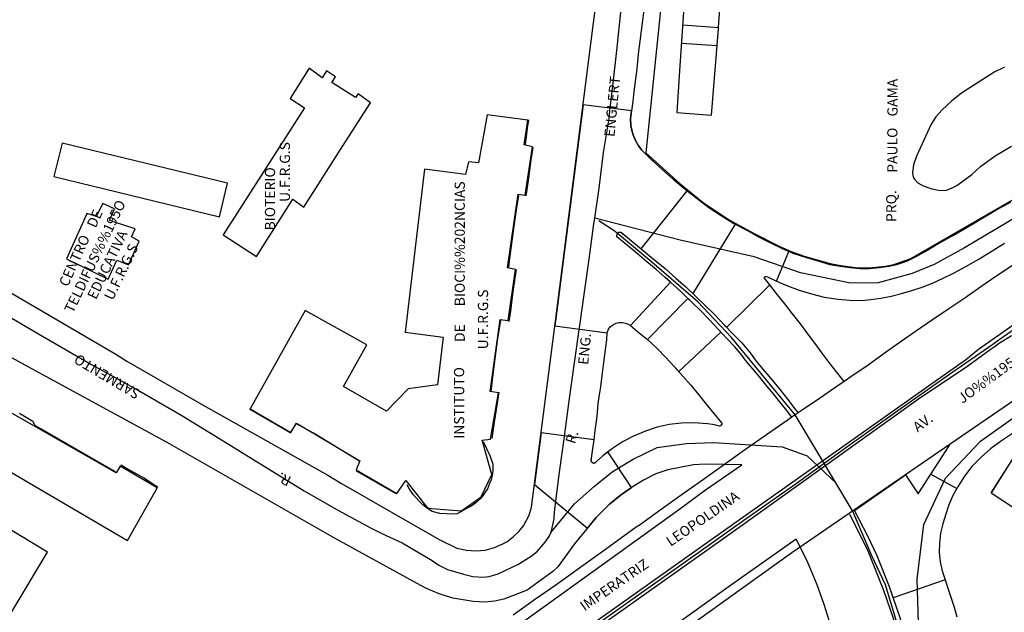
# Model space of a CAD drawing. Extents: x 174974 to 180702, y 1678039 to 1680463.
# Drawn here: x 178545 to 178787, y 1678373 to 1678518 of the extents above; entities that cross this region are included whole.
import ezdxf
from ezdxf.enums import TextEntityAlignment as Align

# ---------------------------------------------------------------- set-up
doc = ezdxf.new("R2010")
doc.units = 0
doc.header["$MEASUREMENT"] = 0
doc.layers.get('0').update_dxf_attribs({"linetype": 'CONTINUOUS'})
for name, color, linetype in [('V-AREA_VERDE', 3, 'CONTINUOUS'), ('V-CANTEIRO', 101, 'CONTINUOUS'), ('V-CRUZAMENTO', 1, 'CONTINUOUS'), ('V-EDIFICACAO_IDENTIFICADA', 6, 'CONTINUOUS'), ('V-EIXO_DE_LOGRADOURO', 3, 'CONTINUOUS'), ('V-LAGOA', 160, 'CONTINUOUS'), ('V-LOTE', 11, 'CONTINUOUS'), ('V-NOME_DOS_LOGRADOUROS', 7, 'CONTINUOUS'), ('V-PONTE_VIADUTO_PASSARELA', 50, 'CONTINUOUS'), ('V-QUADRA', 6, 'CONTINUOUS'), ('V-TESTADA', 6, 'CONTINUOUS')]:
    doc.layers.add(name, color=color, linetype=linetype)

# ---------------------------------------------------------------- blocks, each defined once
blk = doc.blocks.new('872AIVP_img_geo')
at = {"layer": 'V-AREA_VERDE'}
blk.add_lwpolyline([(178779.24, 1676092.04), (178736.2, 1676096.53), (178728.62, 1676088.09), (178724.02, 1676082.41), (178719.9, 1676076.22), (178716.44, 1676069.88), (178713.32, 1676063.78), (178712, 1676060.83), (178710.89, 1676057.65), (178709.06, 1676051.28), (178708.55, 1676048.6), (178708.04, 1676044.43), (178707.98, 1676041.69), (178708.43, 1676037.64), (178708.82, 1676035.65), (178710.32, 1676031.45), (178737.74, 1675983.9)], dxfattribs=at)
at = {"layer": 'V-CANTEIRO'}
for points in [[(178691.34, 1676006.76), (178689.56, 1676009.48), (178689.24, 1676009.97), (178688.57, 1676011.02), (178687.89, 1676011.97), (178683.9, 1676017.48), (178675.8, 1676029.54), (178643.18, 1676075.07), (178612.1, 1676118.89)], [(178618.94, 1676112.04), (178640.27, 1676081.97), (178680.56, 1676024.88), (178685.44, 1676018.05), (178688.03, 1676014.85), (178697.86, 1676000.86)], [(178647.55, 1676046.54), (178638.92, 1676042.19), (178628.86, 1676038.14), (178619.62, 1676035), (178612.54, 1676032.88), (178603.41, 1676030.83), (178591.89, 1676029.12), (178586.7, 1676028.64), (178582.39, 1676028.12), (178573.44, 1676027.05), (178537.42, 1676022.74), (178463.68, 1676013.92), (178453.94, 1676012.12), (178444.63, 1676010.1), (178431.38, 1676006.63)], [(178434.91, 1676005.66), (178446.45, 1676008.68), (178459.23, 1676011.38), (178470.56, 1676013.21), (178475.59, 1676013.67), (178501.58, 1676016.82), (178521.84, 1676019.08), (178537.64, 1676020.97), (178562.23, 1676023.91), (178582.62, 1676026.34), (178588.52, 1676027.05), (178599.08, 1676028.36), (178606.85, 1676029.86), (178611.84, 1676031.12), (178622.11, 1676034.09), (178629.68, 1676036.7), (178637.35, 1676039.7), (178642.17, 1676041.97), (178648.44, 1676045.31)]]:
    blk.add_lwpolyline(points, dxfattribs=at)
at = {"layer": 'V-CANTEIRO', "flags": 128}
blk.add_lwpolyline([(178669.79, 1676077.75), (178669.26, 1676078.18), (178669.16, 1676078.41), (178669.21, 1676078.74), (178669.27, 1676079.05), (178669.44, 1676079.62), (178669.53, 1676080.15), (178669.69, 1676081.4), (178669.97, 1676084.73), (178669.87, 1676087.76), (178669.55, 1676090.74), (178668.86, 1676093.68), (178667.94, 1676096.62), (178666.7, 1676099.53), (178665.28, 1676102.21), (178663.63, 1676104.7), (178661.87, 1676107.06), (178660.52, 1676108.53), (178660.16, 1676108.94), (178660.05, 1676109.09), (178660.02, 1676109.23), (178660.08, 1676109.42), (178660.15, 1676109.56), (178660.27, 1676109.73), (178660.39, 1676109.85), (178660.57, 1676109.9), (178660.69, 1676109.89), (178660.92, 1676109.86), (178661.3, 1676109.8), (178663.55, 1676109.5), (178665.8, 1676109.2), (178668.05, 1676108.9), (178670.27, 1676108.65), (178672.48, 1676108.4), (178674.69, 1676108.2), (178676.81, 1676107.87), (178678.83, 1676107.52), (178680.82, 1676107.29), (178682.81, 1676107.06), (178684.78, 1676106.83), (178686.66, 1676106.59), (178688.51, 1676106.35), (178690.33, 1676106.11), (178692.09, 1676105.98), (178692.98, 1676105.67), (178693.49, 1676105.29), (178693.8, 1676104.9), (178694.08, 1676104.46), (178694.45, 1676103.75), (178694.56, 1676103.15), (178694.57, 1676102.26), (178694.42, 1676101.49), (178694.18, 1676100.87), (178693.83, 1676100.26), (178692.4, 1676098.51), (178690.43, 1676096.05), (178688.24, 1676093.74), (178686, 1676091.59), (178683.75, 1676089.56), (178681.52, 1676087.47), (178679.2, 1676085.47), (178676.88, 1676083.56), (178674.56, 1676081.67), (178672.26, 1676079.79), (178669.98, 1676077.91)], close=True, dxfattribs=at)
for points in [[(178671.33, 1676060.69), (178673.39, 1676062.25), (178675.2, 1676063.7), (178677.04, 1676065.17), (178678.88, 1676066.68), (178680.75, 1676068.2), (178682.63, 1676069.78), (178684.52, 1676071.37), (178685.74, 1676072.35), (178686.51, 1676072.85), (178688.61, 1676074.62), (178690.7, 1676076.65), (178692.93, 1676078.74), (178695.21, 1676080.85), (178697.5, 1676083.04), (178699.46, 1676085.14), (178701.91, 1676087.63), (178703.76, 1676089.64), (178705.64, 1676091.76), (178707.56, 1676093.93), (178709.48, 1676096.23), (178711.42, 1676098.56), (178712.32, 1676099.64), (178713.37, 1676100.9), (178715.29, 1676103.23), (178715.51, 1676103.47), (178715.71, 1676103.59), (178715.89, 1676103.59), (178716.24, 1676103.55), (178716.43, 1676103.44), (178716.53, 1676103.38), (178716.68, 1676103.2), (178716.76, 1676103.04), (178716.78, 1676102.78), (178716.77, 1676102.65), (178716.7, 1676102.5), (178715.04, 1676100.5), (178714.14, 1676099.42), (178712.66, 1676097.64), (178710.23, 1676094.72), (178707.83, 1676091.77), (178705.5, 1676089.14), (178703.31, 1676086.65), (178701, 1676084.22), (178698.69, 1676081.82), (178696.35, 1676079.46), (178693.94, 1676077.15), (178691.76, 1676075.1), (178689.58, 1676072.95), (178687.15, 1676070.89), (178684.74, 1676069.15), (178682.55, 1676067.32), (178680.32, 1676065.44), (178678.06, 1676063.56), (178675.74, 1676061.7), (178673.42, 1676059.9), (178672.41, 1676059.1)], [(178680.1, 1676047.81), (178682.5, 1676049.66), (178684.73, 1676051.46), (178687.08, 1676053.17), (178689.43, 1676054.95), (178691.8, 1676056.74), (178694.22, 1676058.57), (178696.7, 1676060.46), (178699.18, 1676062.38), (178701.41, 1676064.18), (178703.83, 1676066.09), (178705.07, 1676067.04), (178705.37, 1676067.26), (178705.53, 1676067.35), (178705.7, 1676067.34), (178705.84, 1676067.24), (178705.88, 1676067.1), (178705.86, 1676066.92), (178705.78, 1676066.61), (178704.75, 1676064.44), (178703.62, 1676061.76), (178702.54, 1676058.88), (178701.62, 1676055.83), (178700.84, 1676052.71), (178700.31, 1676049.3), (178700.1, 1676046.48), (178700, 1676043.47), (178700.2, 1676041.26), (178700.58, 1676038.77), (178701.09, 1676036.29), (178701.72, 1676033.76), (178702.43, 1676031.23), (178703.28, 1676028.7), (178704.28, 1676026.12), (178705.45, 1676023.49), (178706.8, 1676020.81), (178708.33, 1676017.91), (178710.07, 1676014.89), (178712.03, 1676011.73), (178714.04, 1676008.47)], [(178657.18, 1676032.74), (178653.74, 1676030.42), (178652.57, 1676029.61), (178657.35, 1676026.55), (178661.81, 1676023.63), (178664.08, 1676022.19), (178664.69, 1676021.8)]]:
    blk.add_lwpolyline(points, dxfattribs=at)
at = {"layer": 'V-CRUZAMENTO', "linetype": 'Continuous', "flags": 128}
for points in [[(178667.47, 1676122.2), (178654.81, 1676123.82), (178644.13, 1676110.83), (178646.72, 1676108.7), (178649.96, 1676105.42), (178652.12, 1676102.82), (178654.12, 1676100.05), (178662.81, 1676105.81), (178661.87, 1676107.06), (178660.52, 1676108.53), (178660.06, 1676109.06), (178660.01, 1676109.28), (178660.2, 1676109.66), (178660.45, 1676109.91), (178660.77, 1676109.88), (178661.3, 1676109.8), (178663.55, 1676109.5), (178665.8, 1676109.2)], [(178740.81, 1676099.7), (178742.88, 1676100.21), (178744.57, 1676100.23), (178746.5, 1676100.04), (178748.02, 1676111.89), (178694.91, 1676118.69), (178693.74, 1676118.84), (178692.09, 1676105.98), (178692.98, 1676105.67), (178693.49, 1676105.29), (178693.8, 1676104.9), (178694.08, 1676104.46), (178694.45, 1676103.75), (178694.56, 1676103.15), (178694.57, 1676102.26), (178694.42, 1676101.49), (178694.18, 1676100.87), (178693.83, 1676100.26), (178704.48, 1676090.46), (178705.64, 1676091.76), (178707.56, 1676093.93), (178709.48, 1676096.23), (178711.42, 1676098.56), (178712.32, 1676099.64), (178713.37, 1676100.9), (178715.29, 1676103.23), (178715.62, 1676103.59), (178715.89, 1676103.59), (178716.24, 1676103.55), (178716.53, 1676103.38), (178716.75, 1676103.11), (178716.79, 1676102.61), (178715.04, 1676100.5), (178714.14, 1676099.42), (178712.66, 1676097.64), (178726.92, 1676086.32), (178727.32, 1676086.83), (178729.74, 1676089.75), (178732.26, 1676092.61), (178734.8, 1676095.46), (178736.87, 1676097.5), (178737.96, 1676098.31), (178739.29, 1676099.04)], [(178700.47, 1676086.17), (178690.43, 1676096.05), (178688.24, 1676093.74), (178686, 1676091.59), (178683.75, 1676089.56), (178682.54, 1676088.42), (178692.23, 1676078.08), (178692.93, 1676078.74), (178695.21, 1676080.85), (178697.5, 1676083.04), (178699.46, 1676085.14)], [(178701.71, 1676084.97), (178701, 1676084.22), (178698.69, 1676081.82), (178696.35, 1676079.46), (178693.94, 1676077.15), (178693.41, 1676076.65), (178703.83, 1676066.09), (178705.07, 1676067.04), (178705.5, 1676067.35), (178705.81, 1676067.33), (178705.89, 1676067.05), (178705.78, 1676066.61), (178704.75, 1676064.44), (178712.03, 1676061.39), (178712.71, 1676063.01), (178714.11, 1676065.92), (178715.62, 1676068.88), (178717.24, 1676071.7), (178718.7, 1676074.55)], [(178657.35, 1676026.55), (178653.82, 1676020.17), (178652.14, 1676021.1), (178649.87, 1676022.09), (178647.54, 1676022.89), (178645.21, 1676023.58), (178642.84, 1676024.16), (178640.44, 1676024.43), (178638.14, 1676024.45), (178635.88, 1676024.24), (178633.62, 1676023.72), (178631.39, 1676022.99), (178626.98, 1676035.77), (178629.68, 1676036.7), (178637.35, 1676039.7), (178642.17, 1676041.97), (178648.44, 1676045.31), (178657.18, 1676032.74), (178653.74, 1676030.42), (178652.57, 1676029.61)]]:
    blk.add_lwpolyline(points, close=True, dxfattribs=at)
at = {"layer": 'V-EDIFICACAO_IDENTIFICADA'}
for points in [[(178623.35, 1676252.33), (178638.19, 1676243.42), (178642.51, 1676250.42), (178649.89, 1676262.88), (178654.53, 1676270.43), (178655.3, 1676270.43), (178660.49, 1676279.52), (178653.07, 1676284.07), (178637.91, 1676292.88), (178636.88, 1676293.48), (178636.31, 1676292.53), (178623.21, 1676270.88), (178615.21, 1676257.42), (178623.35, 1676252.33)], [(178641.11, 1676223.75), (178652.97, 1676217), (178653.97, 1676216.43), (178654.56, 1676217.43), (178659.36, 1676225.56), (178657.66, 1676226.56), (178685.97, 1676276.21), (178686.89, 1676277.82), (178688.5, 1676277.02), (178692.61, 1676284.41), (178693.18, 1676285.43), (178692.17, 1676286), (178679.71, 1676293.04), (178664.98, 1676264.88), (178659.7, 1676267.33), (178653.4, 1676255.25), (178658.03, 1676252.61), (178641.11, 1676223.75)], [(178720.5, 1676201.2), (178728.8, 1676199.21), (178738.64, 1676239.76), (178730.4, 1676241.8), (178720.5, 1676201.2)], [(178714.53, 1676220.89), (178715.62, 1676222.75), (178717.55, 1676221.85), (178719.18, 1676226.96), (178719.71, 1676228.17), (178722.5, 1676226.94), (178723.8, 1676229.79), (178720.62, 1676231.42), (178720.75, 1676231.84), (178721.35, 1676233.71), (178721.07, 1676233.84), (178710.25, 1676238.75), (178705.2, 1676228.47), (178709.9, 1676226.35), (178708.74, 1676223.52), (178714.53, 1676220.89)], [(178737.97, 1676170.92), (178748.54, 1676164.11), (178750.75, 1676167.1), (178749.84, 1676167.75), (178753.47, 1676173.59), (178754.9, 1676172.68), (178756.33, 1676174.89), (178754.64, 1676175.92), (178756.98, 1676179.17), (178749.58, 1676183.84), (178747.28, 1676180.28), (178716.08, 1676200.3), (178710.81, 1676192.07), (178724.83, 1676183.2), (178722.9, 1676180.5), (178737.97, 1676170.92)], [(178695.33, 1676132.23), (178695.11, 1676130.29), (178707.56, 1676128.46), (178708.04, 1676130.43), (178726.09, 1676127.87), (178725.88, 1676126.11), (178737.67, 1676124.35), (178738.22, 1676126.35), (178744.27, 1676125.45), (178745.55, 1676135.49), (178733.77, 1676137.56), (178734.03, 1676140.06), (178730.94, 1676140.77), (178732.23, 1676150.8), (178692.22, 1676155.62), (178691, 1676146.23), (178679.29, 1676147.64), (178678.33, 1676154.84), (178672.86, 1676160.18), (178678.84, 1676170.72), (178689.07, 1676165), (178697.56, 1676180.17), (178673.38, 1676193.61), (178667.56, 1676183.64), (178669.88, 1676182.27), (178667.47, 1676178.21), (178667.15, 1676177.67), (178660.64, 1676166.72), (178658.4, 1676167.61), (178652.61, 1676157.65), (178655.84, 1676155.42), (178650.06, 1676150.9), (178649.06, 1676150.11), (178648.97, 1676149.08), (178648.33, 1676141.77), (178651.77, 1676136.93), (178657.31, 1676134.28), (178665.69, 1676136.71), (178665.96, 1676134.64), (178677.35, 1676132.69), (178677.67, 1676134.68), (178695.33, 1676132.23)], [(178652.45, 1675979.15), (178657.02, 1675986.16), (178654.9, 1675987.64), (178660.62, 1675996.25), (178662.61, 1675994.96), (178667.5, 1676002.36), (178662.71, 1676005.51), (178652.75, 1676011.69), (178637.72, 1675988.8), (178652.45, 1675979.15)]]:
    blk.add_lwpolyline(points, close=True, dxfattribs=at)
at = {"layer": 'V-EIXO_DE_LOGRADOURO'}
for points in [[(178698.11, 1676256.43), (178691.25, 1676244.58), (178684.39, 1676232.77), (178678.07, 1676221.26), (178671.75, 1676210.37), (178665.55, 1676200.23), (178659.35, 1676190.17), (178653.24, 1676180.36), (178648.46, 1676171.96), (178644.09, 1676163.9), (178642.76, 1676161.28), (178640.47, 1676156.33), (178636.14, 1676148.97), (178635.05, 1676147.35), (178633.97, 1676145.15), (178632.85, 1676141.28), (178632.23, 1676138.95), (178632.06, 1676136.46), (178632.27, 1676134.96), (178632.89, 1676132.75), (178633.89, 1676130.72), (178635.18, 1676127.93), (178636.39, 1676125.94), (178637.26, 1676124.61), (178638.34, 1676123.15), (178640.67, 1676121.2), (178642.25, 1676120.12), (178643.16, 1676119.71), (178644.9, 1676119.35), (178646.42, 1676119.04), (178646.9, 1676119), (178648.74, 1676118.83), (178657.89, 1676117.71), (178666.62, 1676116.5), (178675.35, 1676115.29), (178684.08, 1676114.08), (178692.77, 1676112.87), (178693.86, 1676112.72), (178701.46, 1676111.66), (178710.15, 1676110.45), (178718.84, 1676109.24), (178720.19, 1676109.04), (178727.53, 1676107.99), (178736.31, 1676106.87), (178744.63, 1676105.54), (178746.6, 1676105.31), (178753.36, 1676104.54), (178762.09, 1676103.54), (178770.78, 1676102.63)], [(178699.01, 1675997.26), (178690.32, 1676009.73), (178689.19, 1676011.35), (178681.63, 1676022.2), (178672.94, 1676034.67), (178664, 1676047.14), (178655.02, 1676059.57), (178646.37, 1676071.83), (178637.72, 1676084.05), (178629.11, 1676096.23), (178620.54, 1676108.37)], [(178722.21, 1676002.56), (178712.9, 1676018.24), (178708.81, 1676025.75), (178706.65, 1676031.09), (178704.31, 1676039.44), (178704.25, 1676046.23), (178706.77, 1676058.54), (178710.74, 1676069.89), (178714.83, 1676088.09), (178720.19, 1676109.04)], [(178439.02, 1676008.05), (178463.64, 1676013.2), (178487.26, 1676015.86), (178512.71, 1676019.19), (178537.52, 1676021.96), (178539.5, 1676022.18), (178566.45, 1676025.17), (178574.72, 1676026.19), (178582.52, 1676027.15), (178594.73, 1676028.66), (178606.54, 1676030.82), (178613.7, 1676032.65), (178630.17, 1676037.64), (178637.16, 1676040.96), (178647.46, 1676045.33), (178648.14, 1676045.62), (178671.89, 1676059.86), (178690.87, 1676075.46), (178699.64, 1676083.75), (178709.43, 1676095.04), (178713.18, 1676099.54), (178716.43, 1676103.44), (178716.94, 1676104.05), (178719.54, 1676108.04)]]:
    blk.add_lwpolyline(points, dxfattribs=at)
at = {"layer": 'V-EIXO_DE_LOGRADOURO', "linetype": 'Continuous', "flags": 128}
for points in [[(178643.16, 1676119.71), (178650.11, 1676114.02), (178654.43, 1676109.09), (178657.92, 1676104.78), (178661.01, 1676099.64), (178663.89, 1676093.68), (178664.92, 1676086.49), (178665.12, 1676079.92), (178664.09, 1676063.07), (178661.83, 1676056.91), (178655.12, 1676049.8)], [(178592.32, 1676028.36), (178618.13, 1676029.44), (178631.58, 1676029.9), (178645.04, 1676028.28), (178656.4, 1676022.95), (178665.45, 1676014.38), (178674.26, 1676001.87), (178747.48, 1675893.66), (178754.78, 1675889.28), (178770.6, 1675888.36)]]:
    blk.add_lwpolyline(points, dxfattribs=at)
at = {"layer": 'V-LAGOA'}
blk.add_lwpolyline([(178757.22, 1676008.46), (178756.76, 1676009.46), (178756.31, 1676010.46), (178756.11, 1676010.79), (178754.38, 1676013.52), (178750.88, 1676019.01), (178749.01, 1676021.4), (178746.81, 1676023.73), (178745.08, 1676025.33), (178743.25, 1676026.43), (178735.42, 1676030.06), (178733.28, 1676030.79), (178731.42, 1676031.06), (178730.22, 1676030.86), (178729.75, 1676030.53), (178728.89, 1676029.73), (178728.16, 1676028.4), (178727.39, 1676026.3), (178727.05, 1676024.63), (178726.99, 1676022.9), (178727.59, 1676021.44), (178728.19, 1676020.17), (178729.32, 1676018.58), (178730.95, 1676016.48), (178732.88, 1676014.35), (178735.48, 1676010.76), (178737.84, 1676006.73)], dxfattribs=at)
at = {"layer": 'V-LOTE', "linetype": 'Continuous', "flags": 128}
for points in [[(178755.1, 1676088.34), (178746.11, 1676088.92), (178745.49, 1676080.39), (178766.66, 1676078.64), (178767.07, 1676078.68), (178780.39, 1676077.68)], [(178763.15, 1676087.75), (178762.54, 1676078.98)], [(178767.65, 1676087.44), (178766.98, 1676078.67)]]:
    blk.add_lwpolyline(points, dxfattribs=at)
at = {"layer": 'V-LOTE', "flags": 128}
for points in [[(178763.63, 1676087.72), (178755.1, 1676088.34)], [(178771.99, 1676087.14), (178763.63, 1676087.72)]]:
    blk.add_lwpolyline(points, dxfattribs=at)
at = {"layer": 'V-PONTE_VIADUTO_PASSARELA', "flags": 128}
blk.add_lwpolyline([(178708.6, 1676006.46), (178706.02, 1676010.35), (178703.32, 1676014.22), (178700.6, 1676018.17), (178697.94, 1676022.14), (178695.24, 1676026.09), (178692.52, 1676030.06), (178689.75, 1676034.03), (178686.98, 1676038), (178684.15, 1676041.95), (178681.4, 1676045.92), (178680.1, 1676047.81), (178678.68, 1676049.89), (178675.96, 1676053.86), (178673.26, 1676057.85), (178672.41, 1676059.1), (178671.89, 1676059.86), (178671.33, 1676060.69), (178670.54, 1676061.84), (178667, 1676066.85), (178663.44, 1676072), (178663.22, 1676072.3), (178659.76, 1676077.18), (178659.75, 1676077.2), (178656.06, 1676082.36), (178652.36, 1676087.54), (178648.66, 1676092.72), (178645.66, 1676096.9), (178644.94, 1676097.9), (178644.32, 1676098.9), (178638.25, 1676107.28), (178637.25, 1676108.66), (178636.81, 1676109.28), (178630.14, 1676118.62), (178626.48, 1676123.84), (178622.74, 1676129.06)], dxfattribs=at)
at = {"layer": 'V-PONTE_VIADUTO_PASSARELA'}
blk.add_lwpolyline([(178717.41, 1675945.76), (178710.37, 1675955.64), (178686.99, 1675989.66), (178682.87, 1675995.31), (178664.69, 1676021.8), (178657.18, 1676032.74), (178638.03, 1676060.64), (178612.9, 1676095.69), (178599.58, 1676114.62), (178595.6, 1676119.07), (178592.44, 1676121.84), (178588.05, 1676124.82), (178584.84, 1676126.5), (178581.32, 1676127.71), (178577.75, 1676128.49), (178575.28, 1676128.6), (178571.41, 1676126.12)], dxfattribs=at)
at = {"layer": 'V-QUADRA'}
for points in [[(178618.36, 1676130.57), (178648.62, 1676088.46), (178653.52, 1676081.86), (178659.67, 1676072.97), (178659.84, 1676081.92), (178659.66, 1676084.82), (178658.42, 1676091.07), (178657.43, 1676094.05), (178655.89, 1676097.07), (178654.12, 1676100.05), (178652.12, 1676102.82), (178649.96, 1676105.42), (178646.72, 1676108.7), (178640.26, 1676114.01), (178634.58, 1676118.07), (178633.46, 1676119.37), (178628.86, 1676125.66), (178626.64, 1676131.36), (178626.2, 1676133.64), (178625.96, 1676135.95), (178626.09, 1676138.87), (178626.93, 1676143.88), (178627.96, 1676147.21), (178629.29, 1676150.38), (178630.61, 1676152.84), (178641.92, 1676173.37), (178665.15, 1676213.97), (178683.69, 1676248.15), (178697.98, 1676273.96)], [(178706.18, 1676259.85), (178686.8, 1676226.63), (178685.08, 1676223.92), (178674.27, 1676205.19), (178657.13, 1676174.59), (178655.07, 1676171.23), (178641.31, 1676147.22), (178639.18, 1676142.91), (178638.73, 1676140.5), (178638.58, 1676138.22), (178638.74, 1676135.96), (178639.33, 1676133.68), (178640.28, 1676131.57), (178640.74, 1676130.61), (178641.99, 1676129.06), (178643.28, 1676127.67), (178644.7, 1676126.56), (178647.29, 1676125.16), (178649.23, 1676124.54), (178694.91, 1676118.69), (178767.46, 1676109.4), (178767.46, 1676109.4), (178779.21, 1676107.89)], [(178771.3, 1676096.98), (178768.75, 1676097.32), (178766.2, 1676097.66), (178763.65, 1676097.99), (178761.15, 1676098.27), (178758.65, 1676098.55), (178756.18, 1676098.83), (178753.72, 1676099.15), (178751.26, 1676099.48), (178748.81, 1676099.72), (178746.5, 1676100.04), (178744.57, 1676100.23), (178742.88, 1676100.21), (178740.81, 1676099.7), (178739.29, 1676099.04), (178737.96, 1676098.31), (178736.87, 1676097.5), (178734.8, 1676095.46), (178732.26, 1676092.61), (178729.74, 1676089.75), (178727.32, 1676086.83), (178725.01, 1676083.92), (178722.82, 1676081.06), (178720.81, 1676078.04), (178718.89, 1676074.91), (178717.24, 1676071.7), (178715.62, 1676068.88), (178714.11, 1676065.92), (178712.71, 1676063.01), (178711.53, 1676060.19), (178710.51, 1676057.04), (178709.64, 1676054.06), (178708.84, 1676051.33), (178708.39, 1676048.82), (178708.08, 1676046.37), (178707.81, 1676043.96), (178707.81, 1676041.56), (178708.06, 1676039.15), (178708.41, 1676036.86), (178708.86, 1676034.85), (178709.68, 1676032.45), (178710.77, 1676030.12), (178711.96, 1676028.12), (178713.42, 1676025.63), (178714.76, 1676023.14), (178716.14, 1676020.79), (178717.52, 1676018.44), (178718.9, 1676016.09), (178720.28, 1676013.74), (178721.63, 1676011.42), (178722.97, 1676009.11), (178724.15, 1676006.93)], [(178621.44, 1676051.46), (178625.35, 1676052.68), (178630.18, 1676054.41), (178634.69, 1676056.34), (178636.58, 1676057.17), (178641.41, 1676059.6), (178639.05, 1676062.94), (178634.53, 1676069.32), (178630.01, 1676075.72), (178625.46, 1676082.12), (178620.91, 1676088.52)], [(178667.49, 1676006.2), (178665.54, 1676009.15), (178663.6, 1676011.87), (178661.52, 1676014.19), (178659.21, 1676016.45), (178656.85, 1676018.25), (178654.45, 1676019.82), (178652.14, 1676021.1), (178649.87, 1676022.09), (178647.54, 1676022.89), (178645.21, 1676023.58), (178642.84, 1676024.16), (178640.44, 1676024.43), (178638.14, 1676024.45), (178635.88, 1676024.24), (178633.62, 1676023.72), (178631.39, 1676022.99), (178629.16, 1676022.28), (178626.95, 1676021.53), (178624.75, 1676020.83), (178622.31, 1676020.13)]]:
    blk.add_lwpolyline(points, dxfattribs=at)
at = {"layer": 'V-TESTADA'}
for p, q in [((178659.62, 1676225.41), (178658.25, 1676223.01)), ((178658.25, 1676223.01), (178656.36, 1676219.57)), ((178656.36, 1676219.57), (178654.14, 1676216.32)), ((178667.43, 1676183.69), (178673.29, 1676193.83)), ((178667.47, 1676178.21), (178669.72, 1676182.27)), ((178660.61, 1676166.93), (178667.15, 1676177.67)), ((178667.15, 1676177.67), (178667.39, 1676178.07)), ((178667.39, 1676178.07), (178667.47, 1676178.21)), ((178652.54, 1676157.83), (178658.08, 1676167.51)), ((178652.34, 1676153.63), (178653.71, 1676154.55)), ((178653.71, 1676154.55), (178654.75, 1676155.09)), ((178649.85, 1676151.22), (178650.84, 1676152.22)), ((178650.84, 1676152.22), (178652.34, 1676153.63)), ((178648.17, 1676148.94), (178648.93, 1676150.14)), ((178648.93, 1676150.14), (178649.85, 1676151.22)), ((178647.59, 1676145.41), (178647.71, 1676147.11)), ((178647.71, 1676147.11), (178648.17, 1676148.94)), ((178647.54, 1676143.96), (178647.59, 1676145.41)), ((178647.62, 1676142.8), (178647.54, 1676143.96)), ((178648.42, 1676141.32), (178647.62, 1676142.8)), ((178648.93, 1676140.54), (178648.42, 1676141.32)), ((178649.51, 1676139.41), (178648.93, 1676140.54)), ((178650.3, 1676138.25), (178649.51, 1676139.41)), ((178651.3, 1676137.17), (178650.3, 1676138.25)), ((178651.96, 1676136.59), (178651.3, 1676137.17)), ((178652.71, 1676136.09), (178651.96, 1676136.59)), ((178653.79, 1676135.34), (178652.71, 1676136.09)), ((178655.08, 1676134.84), (178653.79, 1676135.34)), ((178656, 1676134.51), (178655.08, 1676134.84)), ((178665.35, 1676136.42), (178661.94, 1676134.8)), ((178657.08, 1676134.22), (178656, 1676134.51)), ((178658.24, 1676134.05), (178657.08, 1676134.22)), ((178659.78, 1676134.05), (178658.24, 1676134.05)), ((178661.94, 1676134.8), (178659.78, 1676134.05)), ((178670.1, 1676133.71), (178666.13, 1676134.31)), ((178673.72, 1676133.19), (178670.1, 1676133.71)), ((178677.52, 1676132.55), (178673.72, 1676133.19)), ((178677.69, 1676134.44), (178681.85, 1676133.98)), ((178681.85, 1676133.98), (178686.34, 1676133.38)), ((178686.34, 1676133.38), (178690.64, 1676132.82)), ((178690.64, 1676132.82), (178695.11, 1676132.13)), ((178697.38, 1676129.72), (178694.86, 1676130.16)), ((178709.61, 1676130.07), (178708.09, 1676130.24)), ((178713.98, 1676129.49), (178709.61, 1676130.07)), ((178701.58, 1676129.26), (178697.38, 1676129.72)), ((178705.47, 1676128.7), (178701.58, 1676129.26)), ((178707.61, 1676128.34), (178705.47, 1676128.7)), ((178718.2, 1676128.93), (178713.98, 1676129.49)), ((178722.23, 1676128.35), (178718.2, 1676128.93)), ((178725.72, 1676127.72), (178722.23, 1676128.35)), ((178726.64, 1676125.77), (178725.64, 1676125.92)), ((178730.59, 1676125.19), (178726.64, 1676125.77)), ((178734.48, 1676124.73), (178730.59, 1676125.19)), ((178740.16, 1676125.91), (178738.33, 1676126.14)), ((178742.31, 1676125.65), (178740.16, 1676125.91)), ((178744.3, 1676125.29), (178742.31, 1676125.65)), ((178737.55, 1676124.23), (178734.48, 1676124.73))]:
    blk.add_line(p, q, dxfattribs=at)
at = {"layer": 'V-TESTADA', "linetype": 'Continuous'}
blk.add_line((178652.75, 1676011.69), (178667.5, 1676002.36), dxfattribs=at)
at = {"layer": 'V-TESTADA'}
for points in [[(178672.31, 1676250.23), (178670.33, 1676246.96), (178669.33, 1676246.47)], [(178657.93, 1676226.7), (178668.75, 1676245.47), (178669.33, 1676246.47)]]:
    blk.add_lwpolyline(points, dxfattribs=at)
at = {"layer": 'V-NOME_DOS_LOGRADOUROS'}
for s, rotation, p in [('TELDIFUS%%195O', 334.4032, (178710.68, 1676231.45)), ('CENTRO', 335.5972, (178709.65, 1676236.5)), ('SARMENTO', 59.2858, (178681.57, 1676228.58)), ('EDUCATIVA', 334.4032, (178708.64, 1676228.39)), ('DE', 335.5972, (178719.98, 1676231.51)), ('U.F.R.G.S', 334.4032, (178706.87, 1676225.03)), ('R.', 64.9574, (178656.38, 1676185.14)), ('R.', 342.9622, (178666.4, 1676114.34)), ('ENG.', 354.4547, (178688.07, 1676111.21)), ('IMPERATRIZ', 304.6195, (178629.92, 1676104.07)), ('ENGLERT', 354.4547, (178747.56, 1676104.42)), (' LEOPOLDINA', 304.6195, (178645.96, 1676082.69)), ('AV.', 306.1381, (178669.78, 1676028.31)), ('JO%%195O', 306.1381, (178680.89, 1676011.7))]:
    blk.add_text(s, height=2.5, rotation=rotation, dxfattribs=at).set_placement(p, align=Align.MIDDLE)
for s, p in [('BIOTERIO', (178724.94, 1676188.44)), ('U.F.R.G.S', (178731.53, 1676184.79)), ('INSTITUTO', (178674.84, 1676142.02)), ('DE', (178692, 1676141.86)), ('BIOCI%%202NCIAS', (178713.9, 1676141.86)), ('U.F.R.G.S', (178695.35, 1676136.15)), ('PRQ.', (178723.16, 1676035.92)), ('PAULO', (178736.88, 1676035.66)), ('GAMA', (178749.78, 1676035.63))]:
    blk.add_text(s, height=2.5, dxfattribs=at).set_placement(p, align=Align.MIDDLE)

msp = doc.modelspace()

# ---------------------------------------------------------------- block references
at = {"linetype": 'Continuous', "rotation": 90}
msp.add_blockref('872AIVP_img_geo', (1854795.493, 1499749.522), dxfattribs=at)

doc.saveas('drawing.dxf')
